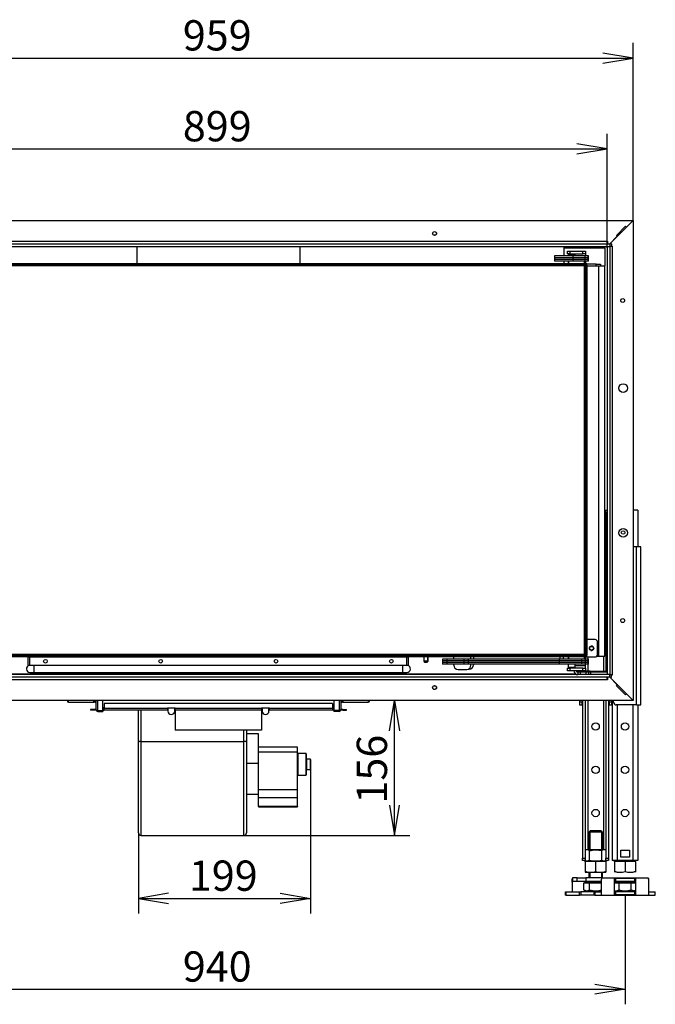
# Model space of a CAD drawing. Units: millimetres. Extents: x 78 to 381, y 23 to 273.
# Drawn here: x 280 to 354, y 160 to 273 of the extents above; entities that cross this region are included whole.
import ezdxf
from ezdxf.enums import TextEntityAlignment as Align

# ---------------------------------------------------------------- set-up
doc = ezdxf.new("R2010")
doc.units = ezdxf.units.MM
for name, color, linetype in [('Default', 7, 'Continuous'), ('MATICA_M16', 7, 'Continuous'), ('SKRUTKA_M16X60', 7, 'Continuous'), ('SVORNIK_M5X12', 7, 'Continuous'), ('V11-01-02-04-03_', 7, 'Continuous'), ('V11-05-09-00_DRZ', 7, 'Continuous'), ('V11-20-01-00_VP', 7, 'Continuous'), ('V11-20-02-00_SP', 7, 'Continuous'), ('V11-20-03-00_BP', 7, 'Continuous'), ('V11-20-04-00_LEM', 7, 'Continuous'), ('V11-850-02-03-01', 7, 'Continuous'), ('V11-850-02-03-03', 7, 'Continuous'), ('V11-850-04-03-01', 7, 'Continuous'), ('V12-04-07-01_KLU', 7, 'Continuous'), ('V12-04-07-04_ZAS', 7, 'Continuous'), ('V12-04-07-05_KON', 7, 'Continuous'), ('V12-04-07-06_DOR', 7, 'Continuous'), ('V12-04-07-07_KON', 7, 'Continuous'), ('V12-18-01_DRZIAK', 7, 'Continuous'), ('V12-18-02_VALCEK', 7, 'Continuous'), ('V12-18-03_KOLIK_', 7, 'Continuous'), ('V12-21-01_DRZIAK', 7, 'Continuous'), ('V12-850-04-01-02', 7, 'Continuous'), ('V12-850-04-01-05', 7, 'Continuous'), ('V20-23-01-01_U_P', 7, 'Continuous'), ('V20-23-02-01_POD', 7, 'Continuous'), ('V23-04-01-06_DOR', 7, 'Continuous'), ('V23-05-10-00_PRI', 7, 'Continuous'), ('V23-12-01-00_RUR', 7, 'Continuous'), ('V23-850-01-02-01', 7, 'Continuous'), ('V23-850-01-05-00', 7, 'Continuous'), ('V23-850-04-01-01', 7, 'Continuous'), ('V23-850-05-01-00', 7, 'Continuous'), ('V23-850-05-02-00', 7, 'Continuous'), ('V23-850-05-03-00', 7, 'Continuous'), ('V23-850-05-05-00', 7, 'Continuous'), ('V23-850-05-08-00', 7, 'Continuous'), ('V7-850-17-01-00_', 7, 'Continuous'), ('V7-850-17-02-00_', 7, 'Continuous'), ('VENT_BOK_LM_51', 7, 'Continuous')]:
    doc.layers.add(name, color=color, linetype=linetype)
doc.styles.add('SEACAD_Solid_Edge_ANSI', font='seans.ttf')
doc.dimstyles.new('ISO', dxfattribs={"dimtxt": 3.5, "dimasz": 3.5, "dimexe": 1.75, "dimexo": 0, "dimgap": 0.875, "dimtad": 1, "dimlfac": 10, "dimtxsty": 'SEACAD_Solid_Edge_ANSI', "dimblk1": '_SE_OPEN', "dimblk2": '_SE_OPEN', "dimsah": 1, "dimcen": 1.75, "dimadec": 0, "dimazin": 0, "dimtfac": 0.5, "dimtdec": 3, "dimtmove": 1, "dimatfit": 3, "dimfxl": 1, "dimtolj": 1, "dimarcsym": 0})

# ---------------------------------------------------------------- blocks, each defined once
blk = doc.blocks.new('SE')
at = {"layer": 'MATICA_M16', "color": 7, "linetype": 'Continuous'}
for p, q in [((348, 177.41), (345.6, 177.41)), ((345.6, 177.41), (345.6, 177.41)), ((346.11, 176.22), (346.11, 177.31)), ((347.5, 176.22), (347.5, 177.31)), ((348, 177.41), (348, 177.41)), ((345.52, 176.16), (345.6, 176.11)), ((345.6, 176.01), (345.6, 176.11)), ((345.6, 176.11), (348, 176.11)), ((348, 176.11), (345.6, 176.11)), ((345.6, 176.01), (345.6, 174.92)), ((346.8, 176.01), (346.8, 174.92)), ((348, 176.11), (348.09, 176.16)), ((348, 176.01), (348, 176.11)), ((348, 176.11), (348, 176.11)), ((348, 176.01), (348, 174.92)), ((348.92, 176.16), (349, 176.11)), ((349, 176.01), (349, 176.11)), ((349, 176.11), (351.4, 176.11)), ((349, 176.01), (349, 174.92)), ((350.2, 176.11), (351.4, 176.11)), ((350.2, 176.01), (350.2, 174.92)), ((351.4, 176.11), (351.49, 176.16)), ((351.4, 176.01), (351.4, 176.11)), ((351.4, 176.11), (351.4, 176.11)), ((351.4, 176.01), (351.4, 174.92)), ((345.6, 174.92), (345.6, 174.81)), ((345.6, 174.81), (348, 174.81)), ((345.6, 174.81), (345.6, 174.81)), ((348, 174.92), (348, 174.81)), ((348, 174.81), (348, 174.81)), ((349, 174.92), (349, 174.81)), ((349, 174.81), (349, 174.81)), ((351.4, 174.92), (351.4, 174.81)), ((351.4, 174.81), (351.4, 174.81))]:
    blk.add_line(p, q, dxfattribs=at)
for centre, radius, start, end in [((345.76, 176.79), 0.62, 56.0412, 105.0744), ((347.84, 176.79), 0.62, 74.7793, 123.9588), ((345.76, 176.74), 0.62, 249.3159, 303.9588), ((346.2, 174.36), 1.75, 69.9158, 110.0842), ((347.4, 174.36), 1.75, 69.9158, 110.0842), ((347.84, 176.74), 0.62, 236.0412, 286.2852), ((349.16, 176.74), 0.62, 249.3159, 286.2852), ((349.6, 174.36), 1.75, 69.9158, 110.0842), ((350.8, 174.36), 1.75, 69.9158, 110.0842), ((351.24, 176.74), 0.62, 249.3159, 286.2852), ((346.2, 176.56), 1.75, 249.9158, 263.4061), ((346.2, 176.56), 1.75, 249.9158, 290.0842), ((347.4, 176.56), 1.75, 249.9158, 290.0842), ((347.4, 176.56), 1.75, 276.6299, 290.0842), ((349.6, 176.56), 1.75, 249.9158, 290.0842), ((349.6, 176.56), 1.75, 249.9158, 263.4061), ((350.8, 176.56), 1.75, 249.9158, 290.0842), ((350.8, 176.56), 1.75, 276.6299, 290.0842)]:
    blk.add_arc(centre, radius, start, end, dxfattribs=at)
for points in [[(346.11, 177.31), (346.22, 177.34), (346.34, 177.36), (346.51, 177.39), (346.57, 177.4), (346.69, 177.41), (346.74, 177.41), (346.92, 177.41), (347.04, 177.4), (347.27, 177.37), (347.38, 177.34), (347.5, 177.31)], [(346.11, 176.22), (346.22, 176.19), (346.34, 176.16), (346.51, 176.13), (346.57, 176.13), (346.69, 176.12), (346.74, 176.11), (346.92, 176.11), (347.04, 176.12), (347.27, 176.16), (347.38, 176.19), (347.5, 176.22)]]:
    blk.add_open_spline(points, degree=3, knots=[0, 0, 0, 0, 0.25, 0.25, 0.375, 0.375, 0.5, 0.5, 0.75, 0.75, 1, 1, 1, 1], dxfattribs=at)
at = {"layer": 'SKRUTKA_M16X60', "color": 7, "linetype": 'Continuous'}
for p, q in [((346.2, 179.66), (346, 179.46)), ((347.6, 179.46), (346, 179.46)), ((346, 179.46), (346, 177.41)), ((346.13, 179.59), (346.13, 177.41)), ((346.2, 179.66), (347.4, 179.66)), ((347.6, 179.46), (347.4, 179.66)), ((347.48, 179.59), (347.48, 177.41)), ((347.6, 177.41), (347.6, 179.46)), ((346, 174.81), (346, 174.16)), ((346.13, 174.81), (346.13, 174.16)), ((347.48, 174.81), (347.48, 174.16)), ((347.6, 174.16), (347.6, 174.81)), ((345.42, 172.77), (345.42, 173.61)), ((345.42, 173.61), (346.11, 173.61)), ((345.68, 173.66), (347.5, 173.66)), ((345.68, 173.66), (345.68, 173.61)), ((346, 173.76), (346, 173.72)), ((346, 173.72), (347.48, 173.72)), ((346.11, 172.77), (346.11, 173.61)), ((346.11, 173.61), (347.48, 173.61)), ((348.98, 173.61), (349.51, 173.61)), ((349.08, 173.66), (351.33, 173.66)), ((349.08, 173.66), (349.08, 173.61)), ((349.4, 173.74), (349.4, 173.72)), ((349.4, 173.72), (351, 173.72)), ((349.51, 172.77), (349.51, 173.61)), ((349.51, 173.61), (350.9, 173.61)), ((350.9, 172.77), (350.9, 173.61)), ((350.9, 173.61), (351.42, 173.61)), ((351, 173.72), (351, 173.74)), ((351.33, 173.61), (351.33, 173.66)), ((345.42, 172.77), (345.76, 172.66)), ((345.42, 172.77), (345.6, 172.66)), ((345.6, 172.66), (345.76, 172.66)), ((345.76, 172.66), (346.8, 172.66)), ((346.8, 172.66), (347.48, 172.66)), ((348.98, 172.72), (349.16, 172.66)), ((348.98, 172.68), (349, 172.66)), ((349, 172.66), (349.16, 172.66)), ((349.16, 172.66), (350.2, 172.66)), ((350.2, 172.66), (351.24, 172.66)), ((350.9, 172.77), (351.24, 172.66)), ((351.4, 172.66), (351.24, 172.66)), ((351.4, 172.66), (351.42, 172.68))]:
    blk.add_line(p, q, dxfattribs=at)
for centre, radius, start, end in [((345.94, 173.72), 0.06, 270, 0), ((349.34, 173.72), 0.06, 270, 0), ((351.06, 173.72), 0.06, 180, 270), ((345.74, 173.34), 0.677, 271.6642, 302.72), ((349.14, 173.34), 0.677, 271.6642, 302.72), ((351.22, 173.34), 0.677, 271.6642, 287.5819)]:
    blk.add_arc(centre, radius, start, end, dxfattribs=at)
for points, knots in [([(346.11, 172.77), (346.22, 172.74), (346.34, 172.71), (346.51, 172.68), (346.57, 172.68), (346.69, 172.67), (346.74, 172.66), (346.8, 172.66)], [0, 0, 0, 0, 0.5, 0.5, 0.75, 0.75, 1, 1, 1, 1]), ([(346.8, 172.66), (346.92, 172.66), (347.04, 172.67), (347.27, 172.71), (347.38, 172.74), (347.5, 172.77)], [0, 0, 0, 0, 0.5, 0.5, 1, 1, 1, 1]), ([(349.51, 172.77), (349.62, 172.74), (349.74, 172.71), (349.97, 172.67), (350.09, 172.66), (350.2, 172.66)], [0, 0, 0, 0, 0.5, 0.5, 1, 1, 1, 1]), ([(350.2, 172.66), (350.26, 172.66), (350.32, 172.67), (350.44, 172.68), (350.5, 172.68), (350.67, 172.71), (350.78, 172.74), (350.9, 172.77)], [0, 0, 0, 0, 0.25, 0.25, 0.5, 0.5, 1, 1, 1, 1])]:
    blk.add_open_spline(points, degree=3, knots=knots, dxfattribs=at)
at = {"layer": 'SVORNIK_M5X12', "color": 7, "linetype": 'Continuous'}
for p, q in [((326.93, 199.76), (326.93, 199.21)), ((327.43, 199.21), (326.93, 199.21)), ((326.93, 199.21), (327.03, 199.11)), ((326.98, 199.16), (326.98, 199.76)), ((327.33, 199.11), (327.43, 199.21)), ((327.38, 199.16), (327.38, 199.76)), ((327.43, 199.21), (327.43, 199.76)), ((327.03, 199.11), (327.33, 199.11))]:
    blk.add_line(p, q, dxfattribs=at)
at = {"layer": 'V11-01-02-04-03_', "color": 7, "linetype": 'Continuous'}
for q in [(343.6, 199.76), (343.63, 199.71)]:
    blk.add_line((343.6, 199.71), q, dxfattribs=at)
at = {"layer": 'V11-05-09-00_DRZ', "color": 7, "linetype": 'Continuous'}
for p, q in [((288.78, 194.46), (288.78, 194.66)), ((288.88, 194.66), (288.88, 194.46)), ((317.48, 194.46), (317.48, 194.66)), ((317.58, 194.66), (317.58, 194.46)), ((288.88, 194.46), (288.78, 194.46)), ((317.58, 194.46), (317.48, 194.46))]:
    blk.add_line(p, q, dxfattribs=at)
at = {"layer": 'V11-20-01-00_VP', "color": 7, "linetype": 'Continuous'}
for p, q in [((289.98, 193.84), (289.83, 193.84)), ((297.33, 193.79), (297.33, 193.44)), ((298.13, 193.44), (298.13, 193.79)), ((308.23, 193.79), (308.23, 193.44)), ((309.03, 193.44), (309.03, 193.79)), ((316.53, 193.84), (316.38, 193.84))]:
    blk.add_line(p, q, dxfattribs=at)
for centre in [(297.73, 193.44), (308.63, 193.44)]:
    blk.add_arc(centre, 0.4, 180, 0, dxfattribs=at)
at = {"layer": 'V11-20-02-00_SP', "color": 7, "linetype": 'Continuous'}
for p, q in [((288.78, 193.64), (288.38, 193.64)), ((288.38, 193.64), (288.38, 193.54)), ((288.78, 193.54), (288.38, 193.54)), ((289.03, 193.64), (288.78, 193.64)), ((288.78, 193.64), (288.78, 193.54)), ((289.04, 193.54), (288.78, 193.54)), ((289.98, 193.64), (289.83, 193.64)), ((289.83, 193.54), (289.98, 193.54)), ((316.38, 194.34), (289.98, 194.34)), ((289.98, 194.34), (289.98, 193.74)), ((297.28, 193.74), (289.98, 193.74)), ((289.98, 193.54), (289.98, 193.74)), ((297.28, 193.54), (289.98, 193.54)), ((298.18, 193.79), (297.28, 193.79)), ((297.28, 193.79), (297.28, 193.74)), ((297.28, 193.74), (297.28, 193.54)), ((297.33, 193.64), (297.28, 193.64)), ((297.28, 193.54), (297.33, 193.54)), ((298.18, 193.64), (298.13, 193.64)), ((298.13, 193.54), (298.18, 193.54)), ((298.18, 193.74), (298.18, 193.79)), ((308.18, 193.74), (298.18, 193.74)), ((298.18, 193.54), (298.18, 193.74)), ((308.18, 193.54), (298.18, 193.54)), ((309.08, 193.79), (308.18, 193.79)), ((308.18, 193.79), (308.18, 193.74)), ((308.18, 193.74), (308.18, 193.54)), ((308.23, 193.64), (308.18, 193.64)), ((308.18, 193.54), (308.23, 193.54)), ((309.08, 193.64), (309.03, 193.64)), ((309.03, 193.54), (309.08, 193.54)), ((309.08, 193.74), (309.08, 193.79)), ((309.08, 193.54), (309.08, 193.74)), ((316.38, 193.74), (309.08, 193.74)), ((316.38, 193.54), (309.08, 193.54)), ((316.38, 194.34), (316.38, 193.74)), ((316.38, 193.74), (316.38, 193.54)), ((316.53, 193.64), (316.38, 193.64)), ((316.53, 193.54), (316.38, 193.54)), ((317.58, 193.54), (317.31, 193.54)), ((317.58, 193.64), (317.33, 193.64)), ((317.58, 193.64), (317.98, 193.64)), ((317.58, 193.64), (317.58, 193.54)), ((317.58, 193.54), (317.98, 193.54)), ((317.98, 193.54), (317.98, 193.64))]:
    blk.add_line(p, q, dxfattribs=at)
at = {"layer": 'V11-20-03-00_BP', "color": 7, "linetype": 'Continuous'}
for p, q in [((289.03, 193.61), (289.03, 194.66)), ((289.23, 193.51), (289.23, 194.66)), ((289.83, 193.51), (289.83, 194.66)), ((316.53, 194.66), (316.53, 193.51)), ((317.13, 194.66), (317.13, 193.51)), ((317.33, 194.66), (317.33, 193.61)), ((289.23, 193.51), (289.83, 193.51)), ((289.23, 193.51), (289.83, 193.51)), ((289.23, 193.51), (289.23, 193.41)), ((289.83, 193.51), (289.83, 193.41)), ((317.13, 193.51), (316.53, 193.51)), ((317.13, 193.51), (316.53, 193.51)), ((316.53, 193.51), (316.53, 193.41)), ((317.13, 193.51), (317.13, 193.41)), ((289.23, 193.41), (289.83, 193.41)), ((317.13, 193.41), (316.53, 193.41))]:
    blk.add_line(p, q, dxfattribs=at)
for centre, radius, start, end in [((289.23, 193.61), 0.2, 180, 270), ((289.23, 193.61), 0.1, 229.4127, 270), ((317.13, 193.61), 0.2, 270, 0), ((317.13, 193.61), 0.1, 270, 302.8923)]:
    blk.add_arc(centre, radius, start, end, dxfattribs=at)
for points in [[(289.03, 193.61), (289.03, 193.6), (289.03, 193.6), (289.05, 193.58), (289.07, 193.57), (289.11, 193.55), (289.13, 193.55), (289.18, 193.53), (289.2, 193.52), (289.23, 193.51)], [(317.13, 193.51), (317.15, 193.52), (317.18, 193.53), (317.23, 193.55), (317.25, 193.55), (317.29, 193.57), (317.3, 193.58), (317.32, 193.6), (317.33, 193.6), (317.33, 193.61)]]:
    blk.add_open_spline(points, degree=3, knots=[0, 0, 0, 0, 0.25, 0.25, 0.5, 0.5, 0.75, 0.75, 1, 1, 1, 1], dxfattribs=at)
at = {"layer": 'V11-20-04-00_LEM', "color": 7, "linetype": 'Continuous'}
for p, q in [((298.18, 193.54), (298.18, 191.24)), ((308.18, 193.54), (308.18, 191.24)), ((308.18, 191.24), (298.18, 191.24))]:
    blk.add_line(p, q, dxfattribs=at)
at = {"layer": 'V11-850-02-03-01', "color": 7, "linetype": 'Continuous'}
for p, q in [((281.18, 198.71), (281.18, 199.71)), ((281.18, 199.71), (281.38, 199.71)), ((281.38, 198.71), (281.38, 199.71)), ((281.38, 199.71), (324.98, 199.71)), ((324.98, 198.71), (324.98, 199.71)), ((324.98, 199.71), (325.18, 199.71)), ((325.18, 198.71), (325.18, 199.71)), ((281.38, 198.71), (281.18, 198.71)), ((324.98, 198.71), (281.38, 198.71)), ((325.18, 198.71), (324.98, 198.71))]:
    blk.add_line(p, q, dxfattribs=at)
for centre in [(283.18, 199.21), (296.51, 199.21), (309.84, 199.21), (323.18, 199.21)]:
    blk.add_circle(centre, 0.21, dxfattribs=at)
for centre, radius, start, end in [((281.08, 199.71), 0.1, 0, 30), ((281.38, 199.71), 0.2, 165.2604, 180), ((290.26, 199.72), 8.88, 179.7441, 180.0724), ((316.1, 199.72), 8.88, 359.9276, 0.2559), ((324.98, 199.71), 0.2, 0.003, 14.7413), ((325.28, 199.71), 0.1, 150, 180)]:
    blk.add_arc(centre, radius, start, end, dxfattribs=at)
at = {"layer": 'V11-850-02-03-03', "color": 7, "linetype": 'Continuous'}
for p, q in [((281.88, 197.92), (281.88, 198.71)), ((324.48, 198.71), (324.48, 197.92)), ((281.38, 197.92), (281.88, 197.92)), ((281.88, 197.92), (324.48, 197.92)), ((324.48, 197.92), (324.98, 197.92))]:
    blk.add_line(p, q, dxfattribs=at)
for centre, start, end in [((281.38, 198.32), 100.4358, 270), ((324.98, 198.32), 270, 79.5642)]:
    blk.add_arc(centre, 0.4, start, end, dxfattribs=at)
at = {"layer": 'V11-850-04-03-01', "color": 7, "linetype": 'Continuous'}
for p, q in [((260.63, 244.96), (345.53, 244.96)), ((345.53, 244.91), (260.63, 244.91)), ((345.58, 244.91), (345.53, 244.96)), ((345.53, 244.91), (345.53, 244.96)), ((345.53, 200.01), (345.53, 244.91)), ((345.58, 244.91), (345.53, 244.91)), ((345.58, 244.91), (345.58, 200.01)), ((260.63, 200.01), (345.53, 200.01)), ((345.53, 199.96), (260.63, 199.96)), ((345.58, 200.01), (345.53, 200.01)), ((345.53, 199.96), (345.58, 200.01)), ((345.53, 199.96), (345.53, 200.01))]:
    blk.add_line(p, q, dxfattribs=at)
at = {"layer": 'V12-04-07-01_KLU', "color": 7, "linetype": 'Continuous'}
for p, q in [((329.58, 199.46), (329.08, 199.46)), ((329.08, 199.46), (329.08, 199.06)), ((329.58, 199.26), (329.08, 199.26)), ((329.08, 199.26), (329.08, 198.86)), ((331.58, 199.46), (329.58, 199.46)), ((329.58, 199.46), (329.58, 199.06)), ((331.58, 199.26), (329.58, 199.26)), ((329.58, 199.26), (329.58, 198.86)), ((332.08, 199.46), (331.58, 199.46)), ((331.58, 199.46), (331.58, 199.06)), ((332.08, 199.26), (331.58, 199.26)), ((331.58, 199.26), (331.58, 198.86)), ((342.59, 199.46), (332.08, 199.46)), ((332.08, 199.46), (332.08, 199.06)), ((342.59, 199.26), (332.08, 199.26)), ((332.08, 199.26), (332.08, 198.86)), ((345.18, 199.46), (342.59, 199.46)), ((342.59, 199.46), (342.59, 199.06)), ((345.18, 199.26), (342.59, 199.26)), ((342.59, 199.26), (342.59, 198.86)), ((345.58, 199.46), (345.18, 199.46)), ((345.18, 199.46), (345.18, 199.06)), ((345.58, 199.26), (345.18, 199.26)), ((345.18, 199.26), (345.18, 198.86)), ((345.89, 199.46), (345.58, 199.46)), ((345.58, 199.46), (345.58, 199.06)), ((345.89, 199.26), (345.58, 199.26)), ((345.58, 199.26), (345.58, 198.86)), ((345.97, 199.46), (345.89, 199.46)), ((345.89, 199.46), (345.89, 199.06)), ((345.97, 199.26), (345.89, 199.26)), ((345.89, 199.26), (345.89, 198.86)), ((345.97, 199.06), (345.97, 199.46)), ((345.97, 198.86), (345.97, 199.26)), ((329.58, 199.06), (329.08, 199.06)), ((329.58, 198.86), (329.08, 198.86)), ((331.58, 199.06), (329.58, 199.06)), ((331.58, 198.86), (329.58, 198.86)), ((332.08, 199.06), (331.58, 199.06)), ((332.08, 198.86), (331.58, 198.86)), ((342.59, 199.06), (332.08, 199.06)), ((342.59, 198.86), (332.08, 198.86)), ((345.18, 199.06), (342.59, 199.06)), ((345.18, 198.86), (342.59, 198.86)), ((345.58, 199.06), (345.18, 199.06)), ((345.58, 198.86), (345.18, 198.86)), ((345.89, 199.06), (345.58, 199.06)), ((345.89, 198.86), (345.58, 198.86)), ((345.97, 199.06), (345.89, 199.06)), ((345.97, 198.86), (345.89, 198.86))]:
    blk.add_line(p, q, dxfattribs=at)
at = {"layer": 'V12-04-07-04_ZAS', "color": 7, "linetype": 'Continuous'}
for p, q in [((344.18, 246.06), (342.03, 246.06)), ((342.03, 246.06), (342.03, 245.66)), ((344.18, 245.86), (342.03, 245.86)), ((342.03, 245.86), (342.03, 245.46)), ((345.58, 246.06), (344.18, 246.06)), ((344.18, 246.06), (344.18, 245.66)), ((345.58, 245.86), (344.18, 245.86)), ((344.18, 245.86), (344.18, 245.46)), ((345.89, 246.06), (345.58, 246.06)), ((345.58, 245.66), (345.58, 246.06)), ((345.89, 245.86), (345.58, 245.86)), ((345.58, 245.46), (345.58, 245.86)), ((345.97, 246.06), (345.89, 246.06)), ((345.89, 246.06), (345.89, 245.66)), ((345.97, 245.86), (345.89, 245.86)), ((345.89, 245.86), (345.89, 245.46)), ((345.97, 245.66), (345.97, 246.06)), ((345.97, 245.46), (345.97, 245.86)), ((344.18, 245.66), (342.03, 245.66)), ((343.68, 245.46), (342.03, 245.46)), ((345.58, 245.66), (344.18, 245.66)), ((345.58, 245.46), (345.48, 245.46)), ((345.89, 245.66), (345.58, 245.66)), ((345.89, 245.46), (345.58, 245.46)), ((345.97, 245.66), (345.89, 245.66)), ((345.97, 245.46), (345.89, 245.46))]:
    blk.add_line(p, q, dxfattribs=at)
at = {"layer": 'V12-04-07-05_KON', "color": 7, "linetype": 'Continuous'}
for p, q in [((345.48, 245.46), (343.68, 245.46)), ((343.68, 245.46), (343.68, 245.16)), ((345.48, 245.46), (345.48, 245.16))]:
    blk.add_line(p, q, dxfattribs=at)
at = {"layer": 'V12-04-07-06_DOR', "color": 7, "linetype": 'Continuous'}
for p, q in [((342.68, 199.76), (342.68, 199.46)), ((342.68, 199.76), (342.68, 199.46)), ((343.08, 199.46), (343.08, 199.76)), ((343.08, 199.46), (343.08, 199.76))]:
    blk.add_line(p, q, dxfattribs=at)
at = {"layer": 'V12-04-07-07_KON', "color": 7, "linetype": 'Continuous'}
for p, q in [((343.68, 199.76), (343.68, 199.46)), ((345.48, 199.76), (345.48, 199.46))]:
    blk.add_line(p, q, dxfattribs=at)
at = {"layer": 'V12-18-01_DRZIAK', "color": 7, "linetype": 'Continuous'}
for p, q in [((343.53, 246.61), (343.83, 246.61)), ((343.53, 246.31), (343.53, 246.61)), ((343.83, 246.31), (343.53, 246.31)), ((343.83, 246.61), (345.33, 246.61)), ((343.83, 246.61), (343.83, 246.31)), ((343.83, 246.31), (345.33, 246.31)), ((345.33, 246.31), (345.33, 246.61)), ((345.33, 246.61), (345.63, 246.61)), ((345.63, 246.31), (345.33, 246.31)), ((345.63, 246.61), (345.63, 246.31)), ((345.63, 246.31), (345.63, 246.06)), ((345.63, 245.46), (345.63, 245.16))]:
    blk.add_line(p, q, dxfattribs=at)
at = {"layer": 'V12-18-02_VALCEK', "color": 7, "linetype": 'Continuous'}
for p, q in [((343.65, 246.26), (343.63, 246.24)), ((343.63, 246.24), (344.43, 246.24)), ((343.63, 246.24), (343.63, 246.06)), ((344.4, 246.26), (343.65, 246.26)), ((344.43, 246.24), (344.4, 246.26)), ((344.43, 246.06), (344.43, 246.24)), ((343.63, 245.46), (343.63, 245.16)), ((343.63, 199.76), (343.63, 199.46)), ((343.63, 198.86), (343.63, 198.49)), ((344.43, 198.49), (343.63, 198.49)), ((343.63, 198.49), (343.65, 198.46)), ((343.65, 198.46), (344.4, 198.46)), ((344.4, 198.46), (344.43, 198.49)), ((344.43, 198.49), (344.43, 198.86))]:
    blk.add_line(p, q, dxfattribs=at)
at = {"layer": 'V12-18-03_KOLIK_', "color": 7, "linetype": 'Continuous'}
for p, q in [((343.83, 246.31), (343.83, 246.26)), ((344.23, 246.26), (344.23, 246.31)), ((343.83, 198.46), (343.83, 198.41)), ((344.23, 198.41), (344.23, 198.46))]:
    blk.add_line(p, q, dxfattribs=at)
at = {"layer": 'V12-21-01_DRZIAK', "color": 7, "linetype": 'Continuous'}
for p, q in [((346.73, 201.71), (345.78, 201.71)), ((347.03, 200.01), (347.03, 201.41)), ((345.63, 199.71), (346.73, 199.71)), ((345.63, 199.46), (345.63, 199.71)), ((343.53, 198.41), (343.83, 198.41)), ((343.53, 198.11), (343.53, 198.41)), ((343.83, 198.11), (343.53, 198.11)), ((343.83, 198.41), (343.83, 198.46)), ((345.33, 198.41), (343.83, 198.41)), ((343.83, 198.41), (343.83, 198.11)), ((345.33, 198.11), (343.83, 198.11)), ((344.43, 198.71), (345.63, 198.71)), ((345.33, 198.11), (345.33, 198.41)), ((345.33, 198.41), (345.63, 198.41)), ((345.63, 198.11), (345.33, 198.11)), ((345.63, 198.71), (345.63, 198.86)), ((345.63, 198.41), (345.63, 198.71)), ((345.63, 198.41), (345.63, 198.11))]:
    blk.add_line(p, q, dxfattribs=at)
blk.add_circle((346.33, 200.71), 0.255, dxfattribs=at)
for centre, start, end in [((346.73, 201.41), 0, 90), ((346.73, 200.01), 270, 0)]:
    blk.add_arc(centre, 0.3, start, end, dxfattribs=at)
at = {"layer": 'V12-850-04-01-02', "color": 7, "linetype": 'Continuous'}
for p, q in [((260.53, 245.16), (345.63, 245.16)), ((260.53, 245.01), (345.63, 245.01)), ((345.63, 245.01), (345.63, 245.16)), ((345.63, 245.01), (345.78, 245.01)), ((345.63, 245.01), (345.63, 199.91)), ((345.78, 245.01), (345.78, 199.91)), ((345.63, 199.91), (260.53, 199.91)), ((345.63, 199.76), (260.53, 199.76)), ((345.63, 199.91), (345.63, 199.76)), ((345.63, 199.91), (345.78, 199.91))]:
    blk.add_line(p, q, dxfattribs=at)
at = {"layer": 'V12-850-04-01-05', "color": 7, "linetype": 'Continuous'}
for p, q in [((332.68, 199.76), (332.68, 199.46)), ((332.1, 198.31), (332.18, 198.31)), ((332.68, 198.86), (332.68, 198.81))]:
    blk.add_line(p, q, dxfattribs=at)
blk.add_arc((332.18, 198.81), 0.5, 270, 0, dxfattribs=at)
at = {"layer": 'V20-23-01-01_U_P', "color": 7, "linetype": 'Continuous'}
for p, q in [((347.88, 216.66), (348, 216.66)), ((348, 216.36), (348, 216.66)), ((348, 216.66), (348.13, 216.66)), ((348, 216.36), (348, 198.06)), ((348.13, 216.36), (348, 216.36)), ((351.7, 216.66), (351.13, 216.66)), ((351.7, 216.66), (351.7, 212.42)), ((345.9, 199.71), (345.9, 199.46)), ((347.7, 199.81), (347.7, 198.06)), ((345.3, 198.11), (345.3, 198.06)), ((345.6, 198.11), (345.6, 198.06)), ((345.9, 198.86), (345.9, 198.06)), ((345.3, 194.66), (345.3, 176.46)), ((345.6, 194.66), (345.6, 176.46)), ((345.9, 194.66), (345.9, 177.41)), ((347.7, 194.66), (347.7, 177.41)), ((348, 194.66), (348, 176.46)), ((348.3, 194.66), (348.3, 176.46)), ((348.7, 194.66), (348.7, 176.16)), ((349.3, 194.16), (349.3, 176.16)), ((351.1, 194.16), (351.1, 176.16)), ((351.7, 194.16), (351.7, 176.16)), ((345.3, 176.16), (345.3, 176.46)), ((345.3, 176.46), (345.6, 176.46)), ((345.6, 176.46), (345.6, 176.16)), ((348, 176.46), (348.3, 176.46)), ((348, 176.16), (348, 176.46)), ((348.3, 176.46), (348.3, 176.16)), ((349.7, 176.56), (349.7, 177.36)), ((349.7, 177.36), (350.7, 177.36)), ((350.7, 176.56), (349.7, 176.56)), ((350.7, 177.36), (350.7, 176.56)), ((345.6, 176.16), (345.3, 176.16)), ((348.3, 176.16), (348, 176.16)), ((349.3, 176.16), (348.7, 176.16)), ((351.1, 176.16), (349.3, 176.16)), ((351.7, 176.16), (351.1, 176.16))]:
    blk.add_line(p, q, dxfattribs=at)
for centre in [(346.8, 191.66), (350.2, 191.66), (346.8, 186.66), (350.2, 186.66), (346.8, 181.66), (350.2, 181.66)]:
    blk.add_circle(centre, 0.425, dxfattribs=at)
at = {"layer": 'V20-23-02-01_POD', "color": 7, "linetype": 'Continuous'}
for p, q in [((344.66, 174.16), (344.16, 174.16)), ((344.16, 173.76), (344.16, 174.16)), ((344.66, 173.76), (344.66, 174.16)), ((344.66, 174.16), (345.65, 174.16)), ((345.65, 174.16), (345.65, 173.76)), ((347.56, 174.16), (345.65, 174.16)), ((347.56, 174.16), (352.84, 174.16)), ((344.08, 173.66), (344.08, 174.02)), ((344.08, 173.66), (344.08, 172.56)), ((344.66, 173.76), (344.16, 173.76)), ((345.65, 173.76), (344.66, 173.76)), ((345.58, 173.61), (345.58, 173.71)), ((347.48, 173.76), (345.65, 173.76)), ((345.68, 173.74), (346, 173.74)), ((347.48, 172.16), (347.48, 174.02)), ((348.98, 172.25), (348.98, 174.08)), ((349.08, 174.13), (351.33, 174.13)), ((349.08, 174.13), (349.08, 173.74)), ((351.33, 173.74), (349.08, 173.74)), ((351.33, 173.74), (351.33, 174.13)), ((351.42, 174.08), (351.42, 172.25)), ((352.93, 174.02), (352.93, 172.16)), ((343.31, 172.56), (343.3, 172.56)), ((343.3, 172.56), (343.3, 172.16)), ((343.31, 172.16), (343.3, 172.16)), ((343.31, 172.56), (343.35, 172.56)), ((343.31, 172.16), (343.31, 172.56)), ((343.35, 172.16), (343.31, 172.16)), ((343.35, 172.56), (344.92, 172.56)), ((343.35, 172.56), (343.35, 172.56)), ((343.35, 172.56), (343.35, 172.16)), ((343.35, 172.56), (343.35, 172.16)), ((343.35, 172.16), (344.92, 172.16)), ((343.35, 172.16), (343.35, 172.16)), ((344.92, 172.16), (344.92, 172.56)), ((344.92, 172.56), (345.09, 172.56)), ((345.09, 172.16), (344.92, 172.16)), ((345.09, 172.56), (345.09, 172.16)), ((346.65, 172.56), (345.09, 172.56)), ((346.65, 172.16), (345.09, 172.16)), ((345.58, 172.61), (345.58, 172.68)), ((347.48, 172.59), (345.68, 172.59)), ((346.65, 172.56), (346.7, 172.56)), ((346.65, 172.16), (346.65, 172.56)), ((346.7, 172.16), (346.65, 172.16)), ((346.7, 172.56), (347.48, 172.56)), ((346.7, 172.56), (346.7, 172.16)), ((346.7, 172.16), (347.48, 172.16)), ((347.48, 172.16), (352.93, 172.16)), ((349.08, 172.59), (351.33, 172.59)), ((349.08, 172.59), (349.08, 172.2)), ((351.33, 172.2), (349.08, 172.2)), ((349.53, 172.59), (349.53, 172.66)), ((351.33, 172.2), (351.33, 172.59)), ((352.93, 172.56), (353.7, 172.56)), ((352.93, 172.16), (353.7, 172.16)), ((353.7, 172.16), (353.7, 172.56))]:
    blk.add_line(p, q, dxfattribs=at)
for centre, radius, start, end in [((344.16, 174.02), 0.0744, 163.1332, 180.2066), ((357.38, 174.1), 13.3, 180.2432, 181.7081), ((344.15, 173.66), 0.0737, 151.3977, 180.9473), ((347.56, 174.02), 0.0743, 163.1222, 180.2177), ((352.85, 174.02), 0.0744, 359.7934, 16.8668)]:
    blk.add_arc(centre, radius, start, end, dxfattribs=at)
for points, knots in [([(344.16, 174.16), (344.16, 174.16), (344.15, 174.16), (344.14, 174.15), (344.13, 174.14), (344.12, 174.12), (344.11, 174.11), (344.1, 174.08), (344.09, 174.06), (344.08, 174.04)], [0, 0, 0, 0, 0.25, 0.25, 0.5, 0.5, 0.75, 0.75, 1, 1, 1, 1]), ([(347.48, 174.04), (347.49, 174.06), (347.5, 174.08), (347.51, 174.11), (347.52, 174.12), (347.53, 174.14), (347.54, 174.15), (347.55, 174.16), (347.56, 174.16), (347.56, 174.16)], [0, 0, 0, 0, 0.25, 0.25, 0.5, 0.5, 0.75, 0.75, 1, 1, 1, 1]), ([(352.84, 174.16), (352.85, 174.16), (352.86, 174.16), (352.87, 174.15), (352.88, 174.14), (352.89, 174.12), (352.9, 174.11), (352.91, 174.08), (352.92, 174.06), (352.92, 174.04)], [0, 0, 0, 0, 0.25, 0.25, 0.5, 0.5, 0.75, 0.75, 1, 1, 1, 1]), ([(345.58, 173.71), (345.58, 173.72), (345.58, 173.72), (345.58, 173.72), (345.59, 173.72), (345.6, 173.73), (345.6, 173.73), (345.62, 173.74), (345.63, 173.74), (345.66, 173.74), (345.67, 173.74), (345.68, 173.74)], [0, 0, 0, 0, 0.125, 0.125, 0.25, 0.25, 0.5, 0.5, 0.75, 0.75, 1, 1, 1, 1]), ([(348.98, 174.08), (348.98, 174.09), (348.98, 174.09), (348.99, 174.1), (349, 174.11), (349.01, 174.12), (349.02, 174.12), (349.05, 174.12), (349.06, 174.13), (349.08, 174.13)], [0, 0, 0, 0, 0.25, 0.25, 0.5, 0.5, 0.75, 0.75, 1, 1, 1, 1]), ([(349.08, 173.74), (349.07, 173.74), (349.06, 173.74), (349.03, 173.74), (349.02, 173.74), (349, 173.73), (349, 173.73), (348.98, 173.72), (348.98, 173.72), (348.98, 173.71)], [0, 0, 0, 0, 0.25, 0.25, 0.5, 0.5, 0.75, 0.75, 1, 1, 1, 1]), ([(351.33, 174.13), (351.33, 174.13), (351.34, 174.13), (351.36, 174.12), (351.36, 174.12), (351.38, 174.12), (351.39, 174.12), (351.41, 174.11), (351.42, 174.1), (351.42, 174.09), (351.42, 174.09), (351.42, 174.08)], [0, 0, 0, 0, 0.125, 0.125, 0.25, 0.25, 0.5, 0.5, 0.75, 0.75, 1, 1, 1, 1]), ([(351.42, 173.71), (351.42, 173.72), (351.42, 173.72), (351.42, 173.72), (351.42, 173.72), (351.41, 173.73), (351.4, 173.73), (351.38, 173.74), (351.37, 173.74), (351.35, 173.74), (351.34, 173.74), (351.33, 173.74)], [0, 0, 0, 0, 0.125, 0.125, 0.25, 0.25, 0.5, 0.5, 0.75, 0.75, 1, 1, 1, 1]), ([(345.68, 172.59), (345.67, 172.59), (345.66, 172.59), (345.63, 172.59), (345.62, 172.59), (345.6, 172.59), (345.6, 172.6), (345.58, 172.6), (345.58, 172.61), (345.58, 172.61)], [0, 0, 0, 0, 0.25, 0.25, 0.5, 0.5, 0.75, 0.75, 1, 1, 1, 1]), ([(348.98, 172.61), (348.98, 172.61), (348.98, 172.61), (348.98, 172.6), (348.99, 172.6), (349, 172.6), (349, 172.59), (349.02, 172.59), (349.03, 172.59), (349.06, 172.59), (349.07, 172.59), (349.08, 172.59)], [0, 0, 0, 0, 0.125, 0.125, 0.25, 0.25, 0.5, 0.5, 0.75, 0.75, 1, 1, 1, 1]), ([(349.08, 172.2), (349.07, 172.2), (349.07, 172.2), (349.05, 172.2), (349.04, 172.2), (349.02, 172.21), (349.01, 172.21), (349, 172.22), (348.99, 172.22), (348.98, 172.23), (348.98, 172.24), (348.98, 172.25)], [0, 0, 0, 0, 0.125, 0.125, 0.25, 0.25, 0.5, 0.5, 0.75, 0.75, 1, 1, 1, 1]), ([(351.33, 172.59), (351.34, 172.59), (351.35, 172.59), (351.37, 172.59), (351.38, 172.59), (351.4, 172.59), (351.41, 172.6), (351.42, 172.6), (351.42, 172.61), (351.42, 172.61)], [0, 0, 0, 0, 0.25, 0.25, 0.5, 0.5, 0.75, 0.75, 1, 1, 1, 1]), ([(351.42, 172.25), (351.42, 172.24), (351.42, 172.23), (351.42, 172.22), (351.41, 172.22), (351.39, 172.21), (351.38, 172.21), (351.36, 172.2), (351.34, 172.2), (351.33, 172.2)], [0, 0, 0, 0, 0.25, 0.25, 0.5, 0.5, 0.75, 0.75, 1, 1, 1, 1])]:
    blk.add_open_spline(points, degree=3, knots=knots, dxfattribs=at)
blk.add_open_spline([(344.16, 173.76), (344.14, 173.76), (344.11, 173.74), (344.09, 173.7)], degree=3, dxfattribs=at)
at = {"layer": 'V23-04-01-06_DOR', "color": 7, "linetype": 'Continuous'}
for p, q in [((330.39, 199.46), (330.39, 199.76)), ((332.39, 199.46), (332.39, 199.76)), ((330.39, 198.76), (330.39, 198.86)), ((330.89, 198.26), (331.89, 198.26)), ((332.39, 198.76), (332.39, 198.86))]:
    blk.add_line(p, q, dxfattribs=at)
for centre, start, end in [((330.89, 198.76), 180, 270), ((331.89, 198.76), 270, 0)]:
    blk.add_arc(centre, 0.5, start, end, dxfattribs=at)
at = {"layer": 'V23-05-10-00_PRI', "color": 7, "linetype": 'Continuous'}
for p, q in [((285.78, 194.66), (285.78, 194.66)), ((320.58, 194.66), (320.58, 194.66)), ((285.88, 194.46), (288.78, 194.46)), ((288.88, 194.46), (289.03, 194.46)), ((317.33, 194.46), (317.48, 194.46)), ((317.58, 194.46), (320.48, 194.46))]:
    blk.add_line(p, q, dxfattribs=at)
for centre, radius, start, end in [((285.88, 194.66), 0.2, 180, 270), ((285.88, 194.66), 0.1, 180, 225), ((320.48, 194.66), 0.2, 270, 0), ((320.48, 194.66), 0.1, 325.0982, 0)]:
    blk.add_arc(centre, radius, start, end, dxfattribs=at)
for points in [[(285.78, 194.66), (285.79, 194.64), (285.79, 194.61), (285.81, 194.56), (285.82, 194.54), (285.84, 194.5), (285.84, 194.49), (285.86, 194.47), (285.87, 194.46), (285.88, 194.46)], [(320.48, 194.46), (320.49, 194.46), (320.49, 194.47), (320.51, 194.49), (320.52, 194.5), (320.54, 194.54), (320.54, 194.56), (320.56, 194.61), (320.57, 194.64), (320.58, 194.66)]]:
    blk.add_open_spline(points, degree=3, knots=[0, 0, 0, 0, 0.25, 0.25, 0.5, 0.5, 0.75, 0.75, 1, 1, 1, 1], dxfattribs=at)
at = {"layer": 'V23-12-01-00_RUR', "color": 7, "linetype": 'Continuous'}
for p, q in [((293.73, 247.16), (293.73, 245.16)), ((312.63, 245.16), (312.63, 247.16))]:
    blk.add_line(p, q, dxfattribs=at)
at = {"layer": 'V23-850-01-02-01', "color": 7, "linetype": 'Continuous'}
for p, q in [((345.78, 244.91), (347.18, 244.91)), ((347.18, 244.91), (347.88, 244.91)), ((347.18, 199.81), (347.18, 244.91)), ((347.88, 199.81), (347.88, 244.91)), ((346.95, 199.81), (347.18, 199.81)), ((347.18, 199.81), (347.88, 199.81))]:
    blk.add_line(p, q, dxfattribs=at)
blk.add_circle((346.33, 200.71), 0.207, dxfattribs=at)
blk.add_arc((346.33, 200.71), 0.25, 255, 195, dxfattribs=at)
at = {"layer": 'V23-850-01-05-00', "color": 7, "linetype": 'Continuous'}
for p, q in [((346.88, 245.11), (345.78, 245.11)), ((346.88, 245.11), (347.38, 245.11)), ((346.88, 244.91), (346.88, 245.11)), ((347.38, 245.11), (347.38, 244.91))]:
    blk.add_line(p, q, dxfattribs=at)
at = {"layer": 'V23-850-04-01-01', "color": 7, "linetype": 'Continuous'}
for p, q in [((345.78, 245.16), (260.38, 245.16)), ((345.78, 199.76), (345.78, 245.16)), ((260.38, 199.76), (345.78, 199.76))]:
    blk.add_line(p, q, dxfattribs=at)
at = {"layer": 'V23-850-05-01-00', "color": 7, "linetype": 'Continuous'}
for p, q in [((343.18, 247.11), (347.68, 247.11)), ((343.18, 247.01), (347.88, 247.01)), ((347.68, 247.11), (347.68, 247.16)), ((347.88, 247.11), (347.68, 247.11)), ((347.88, 247.16), (347.88, 247.11)), ((347.88, 247.01), (347.88, 247.11)), ((347.88, 247.01), (347.88, 244.91)), ((344.73, 197.97), (344.73, 198.11)), ((261.89, 197.76), (344.46, 197.76)), ((344.73, 197.66), (344.73, 197.66))]:
    blk.add_line(p, q, dxfattribs=at)
blk.add_circle((328.18, 196.16), 0.21, dxfattribs=at)
at = {"layer": 'V23-850-05-02-00', "color": 7, "linetype": 'Continuous'}
for p, q in [((351.53, 212.42), (351.13, 212.42)), ((351.53, 194.16), (351.53, 212.42)), ((352.03, 212.42), (351.53, 212.42)), ((352.03, 194.16), (352.03, 212.42)), ((344.93, 198.11), (344.93, 198.06)), ((345.23, 198.11), (345.23, 198.06)), ((344.76, 197.96), (344.76, 197.66)), ((345.06, 197.96), (344.76, 197.96)), ((345.06, 197.66), (345.06, 197.96)), ((345.66, 197.96), (345.06, 197.96)), ((345.66, 197.96), (345.66, 197.66)), ((345.96, 197.96), (345.66, 197.96)), ((345.96, 197.96), (345.96, 197.66)), ((346.26, 197.96), (345.96, 197.96)), ((348.13, 197.96), (346.26, 197.96)), ((346.26, 197.66), (346.26, 197.96)), ((344.93, 194.66), (344.93, 194.46)), ((345.23, 194.66), (345.23, 194.46)), ((348.38, 194.46), (348.38, 194.66)), ((348.68, 194.46), (348.68, 194.66)), ((348.88, 194.46), (348.88, 194.66)), ((345.23, 194.46), (344.93, 194.46)), ((344.93, 194.46), (344.93, 194.16)), ((344.93, 194.16), (345.23, 194.16)), ((345.23, 194.16), (345.23, 194.46)), ((345.23, 194.16), (345.3, 194.16)), ((348.3, 194.16), (348.38, 194.16)), ((348.68, 194.46), (348.38, 194.46)), ((348.38, 194.46), (348.38, 194.16)), ((348.38, 194.16), (348.68, 194.16)), ((348.68, 194.16), (348.68, 194.46)), ((351.53, 194.16), (349.18, 194.16)), ((351.53, 194.16), (352.03, 194.16))]:
    blk.add_line(p, q, dxfattribs=at)
for centre, radius, start in [((344.76, 198.16), 0.5, 185.7392), ((344.76, 198.16), 0.2, 194.4775), ((349.18, 194.46), 0.3, 180)]:
    blk.add_arc(centre, radius, start, 270, dxfattribs=at)
at = {"layer": 'V23-850-05-03-00', "color": 7, "linetype": 'Continuous'}
for p, q in [((345.13, 198.06), (344.93, 198.06)), ((344.93, 198.06), (344.93, 197.96)), ((345.98, 198.06), (345.13, 198.06)), ((345.13, 197.96), (345.13, 198.06)), ((346.18, 198.06), (345.98, 198.06)), ((345.98, 198.06), (345.98, 197.96)), ((346.18, 198.06), (348.13, 198.06)), ((346.18, 197.96), (346.18, 198.06))]:
    blk.add_line(p, q, dxfattribs=at)
for centre, radius in [((349.93, 240.91), 0.22), ((349.98, 214.09), 0.21)]:
    blk.add_circle(centre, radius, dxfattribs=at)
at = {"layer": 'V23-850-05-05-00', "color": 7, "linetype": 'Continuous'}
blk.add_circle((328.18, 248.66), 0.21, dxfattribs=at)
blk.add_arc((347.98, 247.01), 0.15, 0, 90, dxfattribs=at)
at = {"layer": 'V23-850-05-08-00', "color": 7, "linetype": 'Continuous'}
for p, q in [((343.18, 246.06), (343.18, 247.16)), ((343.18, 245.16), (343.18, 245.46))]:
    blk.add_line(p, q, dxfattribs=at)
at = {"layer": 'V7-850-17-01-00_', "color": 7, "linetype": 'Continuous'}
for p, q in [((255.23, 250.16), (351.13, 250.16)), ((349.2, 248.44), (350.26, 249.51)), ((350.26, 249.51), (350.36, 249.4)), ((350.36, 249.4), (351.13, 250.16)), ((348.43, 247.46), (349.3, 248.34)), ((349.3, 248.34), (349.2, 248.44)), ((257.93, 247.46), (348.43, 247.46)), ((257.93, 247.16), (348.43, 247.16)), ((258.23, 247.76), (348.13, 247.76)), ((348.13, 247.46), (348.13, 247.76)), ((348.13, 247.76), (348.18, 247.76)), ((348.18, 247.76), (348.18, 247.46)), ((348.63, 247.46), (348.43, 247.46)), ((348.43, 247.46), (348.43, 247.16)), ((348.63, 247.16), (348.43, 247.16)), ((348.63, 247.46), (348.63, 247.16)), ((348.43, 197.66), (257.93, 197.66)), ((348.43, 197.36), (257.93, 197.36)), ((348.13, 197.06), (258.23, 197.06)), ((348.13, 197.06), (348.13, 197.36)), ((348.18, 197.06), (348.13, 197.06)), ((348.18, 197.36), (348.18, 197.06)), ((348.43, 197.66), (348.63, 197.66)), ((348.43, 197.36), (348.43, 197.66)), ((348.43, 197.36), (348.63, 197.36)), ((349.3, 196.49), (348.43, 197.36)), ((348.63, 197.36), (348.63, 197.66)), ((349.2, 196.38), (349.3, 196.49)), ((350.26, 195.32), (349.2, 196.38)), ((351.13, 194.66), (255.23, 194.66)), ((350.36, 195.43), (350.26, 195.32)), ((351.13, 194.66), (350.36, 195.43))]:
    blk.add_line(p, q, dxfattribs=at)
for centre in [(328.18, 248.66), (328.18, 196.16)]:
    blk.add_circle(centre, 0.225, dxfattribs=at)
at = {"layer": 'V7-850-17-02-00_', "color": 7, "linetype": 'Continuous'}
for p, q in [((351.13, 250.16), (348.43, 247.46)), ((351.13, 250.16), (351.13, 194.66)), ((348.13, 247.16), (348.13, 197.66)), ((348.13, 247.16), (348.43, 247.16)), ((348.43, 247.16), (348.43, 197.66)), ((348.63, 247.21), (348.73, 247.21)), ((348.73, 247.16), (348.63, 247.16)), ((348.73, 247.21), (348.73, 247.16)), ((348.73, 247.16), (348.73, 197.66)), ((348.43, 197.66), (348.13, 197.66)), ((348.43, 197.36), (351.13, 194.66)), ((348.63, 197.66), (348.73, 197.66)), ((348.73, 197.61), (348.63, 197.61)), ((348.73, 197.66), (348.73, 197.61))]:
    blk.add_line(p, q, dxfattribs=at)
for centre, radius in [((349.93, 240.91), 0.225), ((349.98, 230.79), 0.5), ((349.98, 214.04), 0.5), ((349.93, 203.91), 0.225)]:
    blk.add_circle(centre, radius, dxfattribs=at)
at = {"layer": 'VENT_BOK_LM_51', "color": 7, "linetype": 'Continuous'}
for p, q in [((293.93, 189.87), (293.93, 193.54)), ((294.23, 193.54), (294.23, 189.94)), ((306.13, 189.94), (306.13, 191.24)), ((306.43, 191.24), (306.43, 189.87)), ((307.83, 190.8), (306.43, 190.8)), ((307.83, 187.39), (307.83, 190.8)), ((293.93, 179.37), (293.93, 189.87)), ((294.23, 189.94), (306.13, 189.94)), ((294.23, 189.94), (294.23, 179.07)), ((306.13, 179.07), (306.13, 189.94)), ((306.43, 189.87), (306.43, 179.37)), ((312.33, 189.28), (307.83, 189.28)), ((312.33, 188.68), (312.33, 189.28)), ((312.33, 188.68), (307.83, 188.68)), ((312.33, 184.34), (312.33, 188.68)), ((312.38, 188.54), (312.38, 186.04)), ((313.28, 188.54), (312.38, 188.54)), ((313.28, 188.54), (313.28, 186.04)), ((313.33, 188.49), (313.33, 186.09)), ((313.38, 187.89), (313.38, 186.69)), ((313.78, 187.89), (313.38, 187.89)), ((313.78, 187.89), (313.78, 186.69)), ((313.83, 187.84), (313.83, 186.74)), ((307.83, 187.39), (306.43, 187.39)), ((307.83, 186.26), (307.83, 187.39)), ((313.38, 186.69), (313.78, 186.69)), ((307.83, 184.34), (307.83, 186.26)), ((312.38, 186.04), (313.28, 186.04)), ((307.83, 183.79), (306.43, 183.79)), ((307.83, 183.41), (307.83, 184.34)), ((312.33, 184.34), (307.83, 184.34)), ((307.83, 182.41), (307.83, 183.41)), ((312.33, 183.41), (307.83, 183.41)), ((312.33, 183.41), (312.33, 184.34)), ((312.33, 182.41), (312.33, 183.41)), ((307.83, 182.41), (307.83, 182.39)), ((312.33, 182.41), (307.83, 182.41)), ((307.83, 182.39), (312.33, 182.39)), ((312.33, 182.41), (312.33, 182.39)), ((294.23, 179.07), (306.13, 179.07))]:
    blk.add_line(p, q, dxfattribs=at)
for centre, radius, start, end in [((312.38, 188.59), 0.05, 180, 270), ((313.28, 188.49), 0.05, 0, 90), ((313.38, 187.94), 0.05, 180, 270), ((313.78, 187.84), 0.05, 0, 90), ((313.38, 186.64), 0.05, 90, 180), ((313.78, 186.74), 0.05, 270, 0), ((312.38, 185.99), 0.05, 90, 180), ((313.28, 186.09), 0.05, 270, 0), ((294.23, 179.37), 0.3, 180, 270), ((306.13, 179.37), 0.3, 270, 0)]:
    blk.add_arc(centre, radius, start, end, dxfattribs=at)
for centre, major_axis, start_param, end_param in [((294.23, 189.87), (-0.3, 0), 4.712389, 6.283185), ((306.13, 189.87), (0.3, 0), 0, 1.570796)]:
    blk.add_ellipse(centre, major_axis=major_axis, ratio=0.224951, start_param=start_param, end_param=end_param, dxfattribs=at)
blk = doc.blocks.new('DMBLK76')
at = {"layer": 'Default', "color": 7, "linetype": 'Continuous'}
for p, q in [((258.23, 247.16), (258.23, 260.18)), ((348.13, 247.16), (348.13, 260.18)), ((258.23, 258.43), (348.13, 258.43))]:
    blk.add_line(p, q, dxfattribs=at)
for points in [[(261.73, 257.85), (258.23, 258.43), (261.73, 259.02)], [(344.63, 257.85), (348.13, 258.43), (344.63, 259.02)]]:
    blk.add_lwpolyline(points, dxfattribs=at)
at = {"layer": 'Default', "color": 7, "linetype": 'Continuous', "style": 'SEACAD_Solid_Edge_ANSI'}
blk.add_text('899', height=3.5, dxfattribs=at).set_placement((299.07, 262.81), align=Align.TOP_LEFT)
blk = doc.blocks.new('_SE_OPEN')
at = {"color": 0}
for p, q in [((-1, 0.1665), (0, 0)), ((0, 0), (-1, -0.1665)), ((0, 0), (-1, 0))]:
    blk.add_line(p, q, dxfattribs=at)
blk = doc.blocks.new('DMBLK77')
at = {"layer": 'Default', "color": 7, "linetype": 'Continuous'}
for p, q in [((255.23, 250.16), (255.23, 270.68)), ((351.13, 250.16), (351.13, 270.68)), ((255.23, 268.93), (351.13, 268.93))]:
    blk.add_line(p, q, dxfattribs=at)
for points in [[(258.73, 268.35), (255.23, 268.93), (258.73, 269.52)], [(347.63, 268.35), (351.13, 268.93), (347.63, 269.52)]]:
    blk.add_lwpolyline(points, dxfattribs=at)
at = {"layer": 'Default', "color": 7, "linetype": 'Continuous', "style": 'SEACAD_Solid_Edge_ANSI'}
blk.add_text('959', height=3.5, dxfattribs=at).set_placement((299.07, 273.31), align=Align.TOP_LEFT)
blk = doc.blocks.new('DMBLK80')
at = {"layer": 'Default', "color": 7, "linetype": 'Continuous'}
for p, q in [((323.55, 179.07), (323.55, 194.66)), ((306.13, 179.07), (325.3, 179.07))]:
    blk.add_line(p, q, dxfattribs=at)
for points in [[(322.97, 191.16), (323.55, 194.66), (324.14, 191.16)], [(322.97, 182.57), (323.55, 179.07), (324.14, 182.57)]]:
    blk.add_lwpolyline(points, dxfattribs=at)
at = {"layer": 'Default', "color": 7, "linetype": 'Continuous', "style": 'SEACAD_Solid_Edge_ANSI'}
blk.add_text('156', height=3.5, rotation=90, dxfattribs=at).set_placement((319.18, 182.76), align=Align.TOP_LEFT)
blk = doc.blocks.new('DMBLK81')
at = {"layer": 'Default', "color": 7, "linetype": 'Continuous'}
for p, q in [((313.83, 186.74), (313.83, 170.05)), ((293.93, 179.37), (293.93, 170.05)), ((293.93, 171.8), (313.83, 171.8))]:
    blk.add_line(p, q, dxfattribs=at)
for points in [[(297.43, 172.38), (293.93, 171.8), (297.43, 171.22)], [(310.33, 172.38), (313.83, 171.8), (310.33, 171.22)]]:
    blk.add_lwpolyline(points, dxfattribs=at)
at = {"layer": 'Default', "color": 7, "linetype": 'Continuous', "style": 'SEACAD_Solid_Edge_ANSI'}
blk.add_text('199', height=3.5, dxfattribs=at).set_placement((299.77, 176.17), align=Align.TOP_LEFT)
blk = doc.blocks.new('DMBLK82')
at = {"layer": 'Default', "color": 7, "linetype": 'Continuous'}
for p, q in [((256.15, 172.16), (256.15, 159.55)), ((350.2, 172.16), (350.2, 159.55)), ((256.15, 161.3), (350.2, 161.3))]:
    blk.add_line(p, q, dxfattribs=at)
for points in [[(259.65, 161.88), (256.15, 161.3), (259.65, 160.72)], [(346.7, 161.88), (350.2, 161.3), (346.7, 160.72)]]:
    blk.add_lwpolyline(points, dxfattribs=at)
at = {"layer": 'Default', "color": 7, "linetype": 'Continuous', "style": 'SEACAD_Solid_Edge_ANSI'}
blk.add_text('940', height=3.5, dxfattribs=at).set_placement((299.07, 165.67), align=Align.TOP_LEFT)

msp = doc.modelspace()

# ---------------------------------------------------------------- block references
at = {"layer": 'Default'}
msp.add_blockref('SE', (0, 0), dxfattribs=at)

# ---------------------------------------------------------------- dimensions: what is measured, and where the dimension line sits
at = {"layer": 'Default', "color": 7, "linetype": 'Continuous'}
for base, p1, p2, angle, override, picture, middle, dimtype in [((255.2279, 268.9349), (255.2279, 250.1632), (351.1279, 250.1632), 0, {"dimtmove": 0, "dimtolj": 0}, 'DMBLK77', (303.1779, 268.9349), 161), ((258.2279, 258.4349), (258.2279, 247.1632), (348.1279, 247.1632), 0, {"dimtmove": 0, "dimtolj": 0}, 'DMBLK76', (303.1779, 258.4349), 161), ((323.5529, 194.6632), (294.2279, 179.0675), (351.1279, 194.6632), 90, {"dimdec": 0, "dimtmove": 0, "dimtolj": 0}, 'DMBLK80', (323.5529, 186.8653), 160), ((256.1529164993, 161.2994933548), (256.1529164993, 172.1631560522), (350.2029164993, 172.1631560522), 0, {"dimdec": 0, "dimtmove": 0, "dimtolj": 0}, 'DMBLK82', (303.1779153132, 161.2994933548), 161)]:
    dim = msp.add_linear_dim(base=base, p1=p1, p2=p2, angle=angle, text='\\A1;<>', dimstyle='ISO', override=override, dxfattribs=at)
    dim.commit()
    dim.dimension.update_dxf_attribs({"geometry": picture, "text_midpoint": middle, "dimtype": dimtype})
dim = msp.add_linear_dim(base=(313.8279, 171.7995), p1=(293.9279, 189.8735), p2=(313.8279, 187.8445), text='\\A1;<>', dimstyle='ISO', override={"dimtmove": 0, "dimtolj": 0}, dxfattribs=at)
dim.commit()
dim.dimension.update_dxf_attribs({"geometry": 'DMBLK81', "text_midpoint": (303.8779, 171.7995), "dimtype": 160})

doc.saveas('drawing.dxf')
